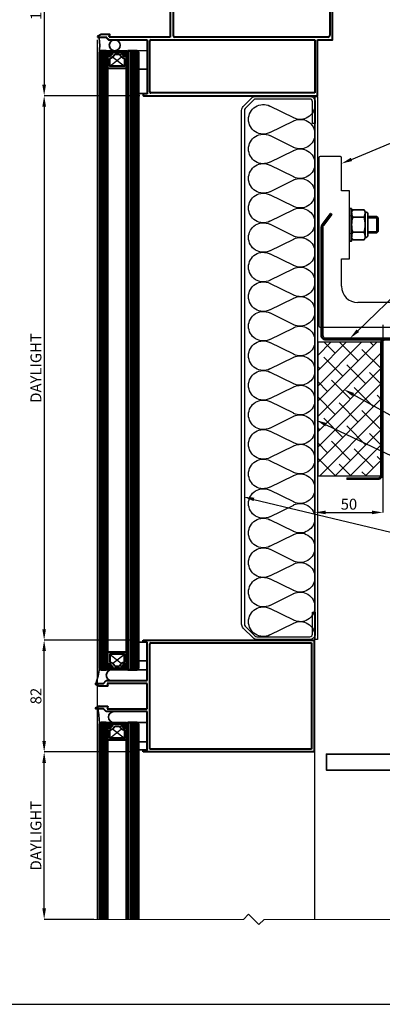
# Model space of a CAD drawing. Extents: x 3616 to 18471, y -4884 to 1667.
# Drawn here: x 17748 to 18014, y 390 to 1113 of the extents above; entities that cross this region are included whole.
import ezdxf
from ezdxf import colors
from ezdxf.entities.mleader import LeaderData, LeaderLine
from ezdxf.enums import TextEntityAlignment as Align
from ezdxf.math import Vec2, Vec3

# ---------------------------------------------------------------- set-up
doc = ezdxf.new("R2010")
doc.units = 0
doc.set_wipeout_variables(frame=1)
doc.linetypes.add('HIDDEN', pattern=[9.525, 6.35, -3.175])
doc.layers.get('0').update_dxf_attribs({"linetype": 'CONTINUOUS'})
doc.layers.get('DEFPOINTS').update_dxf_attribs({"color": 5, "linetype": 'CONTINUOUS'})
for name, color, linetype in [('BORDER', 6, 'CONTINUOUS'), ('BYOTHERS', 8, 'CONTINUOUS'), ('DET-BACKPAN', 7, 'CONTINUOUS'), ('FASTENER PART NO', 2, 'CONTINUOUS'), ('INSUL', 1, 'CONTINUOUS'), ('SECTION', 3, 'CONTINUOUS'), ('XTXT', 2, 'CONTINUOUS')]:
    doc.layers.add(name, color=color, linetype=linetype)
for name, color, linetype, lineweight in [('TCL01 thick', 6, 'CONTINUOUS', 20), ('TCL02 thin', 1, 'CONTINUOUS', 25), ('TCL04 hid thin', 1, 'HIDDEN', 9), ('TCL06 text', 7, 'CONTINUOUS', 20), ('TCL07dim', 7, 'CONTINUOUS', 20), ('TCL08 glass', 6, 'CONTINUOUS', 50), ('TCL09 extrusion', 3, 'CONTINUOUS', 40), ('TCL10 parts', 2, 'CONTINUOUS', 35)]:
    doc.layers.add(name, color=color, linetype=linetype, lineweight=lineweight)
doc.layers.add('TCL11noPlot', color=5, linetype='CONTINUOUS', lineweight=30, plot=False)
doc.styles.get("Standard").update_dxf_attribs({"font": 'isocpeur.ttf', "width": 0.8})
doc.dimstyles.new('1-2', dxfattribs={"dimtxt": 4, "dimasz": 3.95, "dimexe": 0, "dimexo": 4, "dimgap": 1, "dimtad": 1, "dimdec": 1, "dimrnd": 0.5, "dimdsep": 46, "dimtxsty": 'Standard', "dimcen": 2.5, "dimadec": 1, "dimazin": 3, "dimtfac": 1, "dimtdec": 1, "dimtmove": 0, "dimatfit": 3, "dimfxl": 1, "dimarcsym": 0})

# ---------------------------------------------------------------- blocks, each defined once
blk = doc.blocks.new('28 GU 613172')
at = {"layer": 'TCL09 extrusion'}
for p, q in [((12.8, 94.7), (12.8, 93.15)), ((26, 95.5), (13.6, 95.5)), ((13.8, 93.15), (13.8, 94)), ((13.8, 94), (15.1, 94)), ((15.1, 94), (15.1, 88.5)), ((26.8, 94.3), (26.8, 94.7)), ((125.6, 94.7), (125.6, 93.15)), ((134.6, 95.5), (126.4, 95.5)), ((126.6, 93.15), (126.6, 94)), ((126.6, 94), (127.9, 94)), ((127.9, 94), (127.9, 88.5)), ((136.1, 39.9), (136.1, 94)), ((12.8, 89.35), (12.8, 87)), ((12.8, 87), (16, 87)), ((13.2, 92.75), (13.4, 92.75)), ((13.4, 89.75), (13.2, 89.75)), ((13.8, 88.5), (13.8, 89.35)), ((15.1, 88.5), (13.8, 88.5)), ((19.3, 42.3), (19.3, 93.5)), ((19.3, 93.5), (26, 93.5)), ((125.6, 89.35), (125.6, 87.2)), ((125.8, 87), (129.9, 87)), ((126, 92.75), (126.2, 92.75)), ((126.2, 89.75), (126, 89.75)), ((126.6, 88.5), (126.6, 89.35)), ((127.9, 88.5), (126.6, 88.5)), ((129.9, 87), (129.9, 91.7)), ((130.7, 92.5), (133.3, 92.5)), ((134.1, 91.7), (134.1, 43)), ((16.8, 86.2), (16.8, 41.5)), ((-33.8, 43.5), (-36.4, 42)), ((-27.63, 43.5), (-33.8, 43.5)), ((-36.4, 42), (-36.4, 41.5)), ((-36.4, 41.5), (-30.4, 41.5)), ((-30.4, 41.5), (-28.4, 39.5)), ((-28.4, 39.5), (0, 39.5)), ((-27.87, 41.5), (-27.41, 43.21)), ((16.8, 41.5), (-27.87, 41.5)), ((0, 39.5), (0, 0)), ((2, 1.3), (2, 38.7)), ((2.8, 39.5), (123.1, 39.5)), ((132.6, 41.5), (20.1, 41.5)), ((123.1, 39.5), (123.1, 0.5)), ((125.1, -1.1), (125.1, 39.5)), ((125.1, 39.5), (135.7, 39.5)), ((0, 0), (-2.6, 0)), ((123.1, 0.5), (2.8, 0.5)), ((-3, -0.4), (-3, -1.1)), ((-2.6, -1.5), (124.8, -1.5))]:
    blk.add_line(p, q, dxfattribs=at)
for centre, radius, start, end in [((13.6, 94.7), 0.8, 90, 180), ((26, 94.7), 0.8, 0, 90), ((26, 94.3), 0.8, 270, 360), ((126.4, 94.7), 0.8, 90, 180), ((134.6, 94), 1.5, 0, 90), ((13.2, 93.15), 0.4, 180, 270), ((13.2, 89.35), 0.4, 90, 180), ((13.4, 93.15), 0.4, 270, 360), ((13.4, 89.35), 0.4, 0, 90), ((16, 86.2), 0.8, 360, 90), ((126, 93.15), 0.4, 180, 270), ((126, 89.35), 0.4, 90, 180), ((125.8, 87.2), 0.2, 180, 270), ((126.2, 93.15), 0.4, 270, 360), ((126.2, 89.35), 0.4, 360, 90), ((130.7, 91.7), 0.8, 90, 180), ((133.3, 91.7), 0.8, 0, 90), ((-27.63, 43.27), 0.23, 345, 90), ((2.8, 38.7), 0.8, 90, 180), ((20.1, 42.3), 0.8, 180, 270), ((132.6, 43), 1.5, 270, 0), ((135.7, 39.9), 0.4, 270, 360), ((-2.6, -0.4), 0.4, 90, 180), ((2.8, 1.3), 0.8, 180, 270), ((-2.6, -1.1), 0.4, 180, 270), ((124.7, -1.1), 0.4, 270, 360)]:
    blk.add_arc(centre, radius, start, end, dxfattribs=at)
blk = doc.blocks.new('28 TM 36256')
at = {"layer": 'TCL09 extrusion'}
for p, q in [((-3, 79), (-3, 80.5)), ((-3, 80.5), (122.6, 80.5)), ((122.6, 80.5), (122.6, -1.5)), ((0, 79), (-3, 79)), ((0, 50.8), (0, 79)), ((2, 39.5), (2, 77.7)), ((2.8, 78.5), (120.6, 78.5)), ((120.6, 78.5), (120.6, 0.5)), ((-32, 48.8), (-30, 50.8)), ((-30, 50.8), (0, 50.8)), ((-35.4, 46.8), (-37.84, 48.21)), ((-37.68, 48.8), (-32, 48.8)), ((-28.91, 46.8), (-35.4, 46.8)), ((0, 48.8), (-29.45, 48.8)), ((-29.45, 48.8), (-28.91, 46.8)), ((0, 30.2), (0, 48.8)), ((2, 0.5), (2, 39.5)), ((-37.84, 30.79), (-35.47, 32.16)), ((-32, 30.2), (-37.68, 30.2)), ((-35.32, 32.2), (-28.89, 32.2)), ((-30, 28.2), (-32, 30.2)), ((-28.89, 32.2), (-29.43, 30.2)), ((-29.43, 30.2), (0, 30.2)), ((0, 28.2), (-30, 28.2)), ((0, 0), (0, 28.2)), ((-3, -1.5), (-3, 0)), ((-3, 0), (0, 0)), ((120.6, 0.5), (2, 0.5)), ((122.6, -1.5), (-3, -1.5))]:
    blk.add_line(p, q, dxfattribs=at)
for centre, radius, start, end in [((2.8, 77.7), 0.8, 90, 180), ((-37.68, 48.48), 0.317, 90, 240.01836), ((-37.68, 30.52), 0.317, 119.98164, 270), ((-35.32, 31.9), 0.3, 90, 119.98164)]:
    blk.add_arc(centre, radius, start, end, dxfattribs=at)
blk = doc.blocks.new('*D34')
at = {"layer": 'DEFPOINTS', "color": 0, "transparency": 16777216}
for p in [(17840.23, 1056.92), (17765.87, 657.5), (17838.5, 657.5)]:
    blk.add_point(p, dxfattribs=at)
at = {"layer": 'TCL07dim', "color": 0, "linetype": 'ByBlock', "lineweight": -2, "transparency": 16777216}
for p, q in [((17836.23, 1056.92), (17765.87, 1056.92)), ((17765.87, 1048.92), (17765.87, 665.5)), ((17834.5, 657.5), (17765.87, 657.5))]:
    blk.add_line(p, q, dxfattribs=at)
at = {"layer": 'TCL07dim', "color": 0, "transparency": 16777216}
for points in [[(17764.53, 1048.92), (17767.2, 1048.92), (17765.87, 1056.92)], [(17764.53, 665.5), (17767.2, 665.5), (17765.87, 657.5)]]:
    blk.add_solid(points, dxfattribs=at)
at = {"layer": 'TCL07dim', "color": 0, "transparency": 16777216, "insert": (17760.87, 857.21), "char_height": 8, "attachment_point": 5, "rotation": 90, "bg_fill": 3, "box_fill_scale": 1.1, "bg_fill_color": 256, "bg_fill_true_color": 13158600, "bg_fill_transparency": 0}
blk.add_mtext('DAYLIGHT', dxfattribs=at)
blk = doc.blocks.new('*D35')
at = {"layer": 'DEFPOINTS', "color": 0, "transparency": 16777216}
for p in [(17822.8, 1195.26), (17765.87, 1056.92), (17838.9, 1056.92)]:
    blk.add_point(p, dxfattribs=at)
at = {"layer": 'TCL07dim', "color": 0, "linetype": 'ByBlock', "lineweight": -2, "transparency": 16777216}
for p, q in [((17818.8, 1195.26), (17765.87, 1195.26)), ((17765.87, 1187.26), (17765.87, 1064.92)), ((17834.9, 1056.92), (17765.87, 1056.92))]:
    blk.add_line(p, q, dxfattribs=at)
at = {"layer": 'TCL07dim', "color": 0, "transparency": 16777216}
for points in [[(17764.53, 1187.26), (17767.2, 1187.26), (17765.87, 1195.26)], [(17764.53, 1064.92), (17767.2, 1064.92), (17765.87, 1056.92)]]:
    blk.add_solid(points, dxfattribs=at)
at = {"layer": 'TCL07dim', "color": 0, "transparency": 16777216, "insert": (17760.87, 1126.09), "char_height": 8, "attachment_point": 5, "rotation": 90, "bg_fill": 3, "box_fill_scale": 1.1, "bg_fill_color": 256, "bg_fill_true_color": 13158600, "bg_fill_transparency": 0}
blk.add_mtext('138.5', dxfattribs=at)
blk = doc.blocks.new('*D37')
at = {"layer": 'DEFPOINTS', "color": 0, "transparency": 16777216}
for p in [(17765.87, 657.5), (17838.9, 657.5), (17838.5, 575.5)]:
    blk.add_point(p, dxfattribs=at)
at = {"layer": 'TCL07dim', "color": 0, "linetype": 'ByBlock', "lineweight": -2, "transparency": 16777216}
for p, q in [((17834.9, 657.5), (17765.87, 657.5)), ((17765.87, 583.5), (17765.87, 649.5)), ((17834.5, 575.5), (17765.87, 575.5))]:
    blk.add_line(p, q, dxfattribs=at)
at = {"layer": 'TCL07dim', "color": 0, "transparency": 16777216}
for points in [[(17764.53, 649.5), (17767.2, 649.5), (17765.87, 657.5)], [(17764.53, 583.5), (17767.2, 583.5), (17765.87, 575.5)]]:
    blk.add_solid(points, dxfattribs=at)
at = {"layer": 'TCL07dim', "color": 0, "transparency": 16777216, "insert": (17760.87, 616.5), "char_height": 8, "attachment_point": 5, "rotation": 90, "bg_fill": 3, "box_fill_scale": 1.1, "bg_fill_color": 256, "bg_fill_true_color": 13158600, "bg_fill_transparency": 0}
blk.add_mtext('82', dxfattribs=at)
blk = doc.blocks.new('*D93')
at = {"layer": 'DEFPOINTS', "color": 0, "transparency": 16777216}
for p in [(17765.87, 575.5), (17838.5, 575.5), (17806.4, 452.69)]:
    blk.add_point(p, dxfattribs=at)
at = {"layer": 'TCL07dim', "color": 0, "linetype": 'ByBlock', "lineweight": -2, "transparency": 16777216}
for p, q in [((17834.5, 575.5), (17765.87, 575.5)), ((17765.87, 460.69), (17765.87, 567.5)), ((17802.4, 452.69), (17765.87, 452.69))]:
    blk.add_line(p, q, dxfattribs=at)
at = {"layer": 'TCL07dim', "color": 0, "transparency": 16777216}
for points in [[(17764.53, 567.5), (17767.2, 567.5), (17765.87, 575.5)], [(17764.53, 460.69), (17767.2, 460.69), (17765.87, 452.69)]]:
    blk.add_solid(points, dxfattribs=at)
at = {"layer": 'TCL07dim', "color": 0, "transparency": 16777216, "insert": (17760.87, 514.09), "char_height": 8, "attachment_point": 5, "rotation": 90, "bg_fill": 3, "box_fill_scale": 1.1, "bg_fill_color": 256, "bg_fill_true_color": 13158600, "bg_fill_transparency": 0}
blk.add_mtext('DAYLIGHT', dxfattribs=at)
blk = doc.blocks.new('28 BK 37254T6')
at = {"layer": 'SECTION'}
for p, q in [((-105, 124.2), (-105, 0.8)), ((-89.3, 125), (-104.2, 125)), ((-88.5, 100.03), (-88.5, 124.2)), ((-88.5, 30), (-88.5, 50.03)), ((8.73, 18), (-76.5, 18)), ((104.2, 18), (76.23, 18)), ((105, 0.8), (105, 17.2)), ((-104.2, 0), (104.2, 0))]:
    blk.add_line(p, q, dxfattribs=at)
for centre, radius, start, end in [((-104.2, 124.2), 0.8, 90, 180), ((-89.3, 124.2), 0.8, 0, 90), ((-76.5, 30), 12, 180, 270), ((104.2, 17.2), 0.8, 0, 90), ((-104.2, 0.8), 0.8, 180, 270), ((104.2, 0.8), 0.8, 270, 360)]:
    blk.add_arc(centre, radius, start, end, dxfattribs=at)
at = {"layer": 'XTXT', "lineweight": 30, "width": 0.8, "flags": 104}
blk.add_attdef('28-BK-37254T6', text='', height=3, dxfattribs=at).set_placement((0.93, 5.82), align=Align.TOP_CENTER)
blk = doc.blocks.new('*U41')
blk.add_wipeout([(9.5, 0), (-9.5, 0), (-10.97, 0.85), (-10.97, 9.15), (-9.5, 10), (-8.91, 11.41), (-7.5, 12), (7.5, 12), (8.91, 11.41), (9.5, 10), (10.97, 9.15), (10.97, 0.85)])
at = {"layer": 'TCL10 parts'}
for p, q in [((-5.48, 0.85), (-5.48, 9.15)), ((5.48, 0.85), (5.48, 9.15))]:
    blk.add_line(p, q, dxfattribs=at)
blk.add_lwpolyline([(9.5, 0), (-9.5, 0), (-10.97, 0.85), (-10.97, 9.15), (-9.5, 10, -0.414214), (-7.5, 12), (7.5, 12, -0.414214), (9.5, 10), (10.97, 9.15), (10.97, 0.85)], format="xyb", close=True, dxfattribs=at)
blk.add_lwpolyline([(9.5, 10), (-9.5, 10)], dxfattribs=at)
for centre, radius, start, end in [((-9.57, -0.25), 10.25, 66.52231, 89.61276), ((0, -8.15), 18.15, 72.41205, 107.58795), ((9.57, -0.25), 10.25, 90.38724, 113.47769), ((-9.57, 10.25), 10.25, 270.38724, 293.47769), ((0, 18.15), 18.15, 252.41205, 287.58795), ((9.57, 10.25), 10.25, 246.52231, 269.61276)]:
    blk.add_arc(centre, radius, start, end, dxfattribs=at)
at = {"layer": 'FASTENER PART NO'}
blk.add_attdef('PART_NUMBER', text='', height=3, dxfattribs=at).set_placement((13.97, 0), align=Align.MIDDLE_LEFT)
blk = doc.blocks.new('*U42')
blk.add_wipeout([(-12, 1.5), (12, 1.5), (12, 0), (-12, 0)])
at = {"layer": 'TCL04 hid thin', "ltscale": 0.3}
for p, q in [((-6.5, 1.5), (-6.5, 0)), ((6.5, 1.5), (6.5, 0))]:
    blk.add_line(p, q, dxfattribs=at)
at = {"layer": 'TCL10 parts'}
blk.add_lwpolyline([(-12, 1.5), (12, 1.5), (12, 0), (-12, 0)], close=True, dxfattribs=at)
blk = doc.blocks.new('*U45')
at = {"layer": 'INSUL', "color": 1}
for p, q in [((-60.2, 24), (-73.4, 51)), ((-43.5, 51), (-56.7, 24)), ((-26.8, 24), (-40.1, 51)), ((-10.2, 51), (-23.4, 24)), ((6.5, 24), (-6.7, 51)), ((23.2, 51), (9.9, 24)), ((39.9, 24), (26.6, 51)), ((56.5, 51), (43.3, 24)), ((73.2, 24), (60, 51)), ((89.9, 51), (76.6, 24)), ((106.6, 24), (93.3, 51)), ((123.2, 51), (110, 24)), ((139.9, 24), (126.7, 51)), ((156.6, 51), (143.3, 24)), ((173.3, 24), (160, 51)), ((189.9, 51), (176.7, 24)), ((206.6, 24), (193.4, 51)), ((223.3, 51), (210, 24)), ((240, 24), (226.7, 51)), ((256.6, 51), (243.4, 24)), ((273.3, 24), (260.1, 51)), ((290, 51), (276.7, 24)), ((306.7, 24), (293.4, 51)), ((323.3, 51), (310.1, 24)), ((340, 24), (326.8, 51)), ((356.7, 51), (343.4, 24)), ((373.4, 24), (360.1, 51)), ((390, 51), (376.8, 24)), ((406.7, 24), (393.5, 51)), ((423.4, 51), (410.1, 24)), ((440.1, 24), (426.8, 51)), ((456.7, 51), (443.5, 24)), ((473.4, 24), (460.2, 51)), ((490.1, 51), (476.8, 24)), ((506.8, 24), (493.5, 51)), ((523.4, 51), (510.2, 24))]:
    blk.add_line(p, q, dxfattribs=at)
for centre, start, end in [((-58.5, 58.3), 90, 206.1967), ((-58.5, 58.3), 333.8033, 90), ((-25.1, 58.3), 90, 206.1967), ((-25.1, 58.3), 333.8033, 90), ((8.2, 58.3), 90, 206.1967), ((8.2, 58.3), 333.8033, 90), ((41.6, 58.3), 90, 206.1967), ((41.6, 58.3), 333.8033, 90), ((74.9, 58.3), 90, 206.1967), ((74.9, 58.3), 333.8033, 90), ((108.3, 58.3), 90, 206.1967), ((108.3, 58.3), 333.8033, 90), ((141.6, 58.3), 90, 206.1967), ((141.6, 58.3), 333.8033, 90), ((175, 58.3), 90, 206.1967), ((175, 58.3), 333.8033, 90), ((208.3, 58.3), 90, 206.1967), ((208.3, 58.3), 333.8033, 90), ((241.7, 58.3), 90, 206.1967), ((241.7, 58.3), 333.8033, 90), ((275, 58.3), 90, 206.1967), ((275, 58.3), 333.8033, 90), ((308.4, 58.3), 90, 206.1967), ((308.4, 58.3), 333.8033, 90), ((341.7, 58.3), 90, 206.1967), ((341.7, 58.3), 333.8033, 90), ((375.1, 58.3), 90, 206.1967), ((375.1, 58.3), 333.8033, 90), ((408.4, 58.3), 90, 206.1967), ((408.4, 58.3), 333.8033, 90), ((441.8, 58.3), 90, 206.1967), ((441.8, 58.3), 333.8033, 90), ((475.1, 58.3), 90, 206.1967), ((475.1, 58.3), 333.8033, 90), ((508.5, 58.3), 90, 206.1967), ((508.5, 58.3), 333.8033, 90), ((-75.1, 16.7), 270, 26.1967), ((-41.8, 16.7), 153.8033, 270), ((-41.8, 16.7), 270, 26.1967), ((-8.4, 16.7), 153.8033, 270), ((-8.4, 16.7), 270, 26.1967), ((24.9, 16.7), 153.8033, 270), ((24.9, 16.7), 270, 26.1967), ((58.3, 16.7), 153.8033, 270), ((58.3, 16.7), 270, 26.1967), ((91.6, 16.7), 153.8033, 270), ((91.6, 16.7), 270, 26.1967), ((125, 16.7), 153.8033, 270), ((125, 16.7), 270, 26.1967), ((158.3, 16.7), 153.8033, 270), ((158.3, 16.7), 270, 26.1967), ((191.7, 16.7), 153.8033, 270), ((191.7, 16.7), 270, 26.1967), ((225, 16.7), 153.8033, 270), ((225, 16.7), 270, 26.1967), ((258.4, 16.7), 153.8033, 270), ((258.4, 16.7), 270, 26.1967), ((291.7, 16.7), 153.8033, 270), ((291.7, 16.7), 270, 26.1967), ((325, 16.7), 153.8033, 270), ((325, 16.7), 270, 26.1967), ((358.4, 16.7), 153.8033, 270), ((358.4, 16.7), 270, 26.1967), ((391.7, 16.7), 153.8033, 270), ((391.7, 16.7), 270, 26.1967), ((425.1, 16.7), 153.8033, 270), ((425.1, 16.7), 270, 26.1967), ((458.4, 16.7), 153.8033, 270), ((458.4, 16.7), 270, 26.1967), ((491.8, 16.7), 153.8033, 270), ((491.8, 16.7), 270, 26.1967), ((525.1, 16.7), 153.8033, 270)]:
    blk.add_arc(centre, 16.7, start, end, dxfattribs=at)
blk = doc.blocks.new('*D54')
at = {"layer": 'DEFPOINTS', "color": 0, "transparency": 16777216}
for p in [(17964.6, 892.86), (18014.6, 892.93), (18014.6, 751.22)]:
    blk.add_point(p, dxfattribs=at)
at = {"layer": 'TCL07dim', "color": 0, "linetype": 'ByBlock', "lineweight": -2, "transparency": 16777216}
for p, q in [((17964.6, 888.86), (17964.6, 751.22)), ((18014.6, 888.93), (18014.6, 751.22)), ((17972.6, 751.22), (18006.6, 751.22))]:
    blk.add_line(p, q, dxfattribs=at)
at = {"layer": 'TCL07dim', "color": 0, "transparency": 16777216}
for points in [[(17972.6, 752.55), (17972.6, 749.89), (17964.6, 751.22)], [(18006.6, 752.55), (18006.6, 749.89), (18014.6, 751.22)]]:
    blk.add_solid(points, dxfattribs=at)
at = {"layer": 'TCL07dim', "color": 0, "transparency": 16777216, "insert": (17989.6, 756.22), "char_height": 8, "attachment_point": 5, "bg_fill": 3, "box_fill_scale": 1.1, "bg_fill_color": 256, "bg_fill_true_color": 13158600, "bg_fill_transparency": 0}
blk.add_mtext('50', dxfattribs=at)
blk = doc.blocks.new('*U91')
at = {"layer": 'TCL02 thin', "linetype": 'Continuous'}
h = blk.add_hatch(dxfattribs=at)
h.set_pattern_fill('ANSI37', color=256, scale=0.25, angle=360, style=0)
h.set_pattern_definition([(45, (-299831.1785, -16116.3614), (-0.5612660076, 0.5612660076), []), (135, (-299831.1785, -16116.3614), (-0.5612660076, -0.5612660076), [])])
edge = h.paths.add_edge_path()
edge.add_line((17812.4, 1085.71), (17812.4, 1089.96))
edge.add_line((17812.4, 1089.96), (17814.4, 1089.96))
edge.add_line((17814.4, 1089.96), (17826.4, 1089.96))
edge.add_line((17826.4, 1089.96), (17826.4, 1088.96))
edge.add_line((17826.4, 1088.96), (17826.4, 1085.71))
edge.add_arc((17826.4, 1090.11), 4.4, 195.243, 270, ccw=False)
edge.add_line((17822.15, 1088.96), (17816.64, 1088.96))
edge.add_arc((17812.4, 1090.11), 4.4, 270, 344.757, ccw=False)
at = {"layer": 'TCL02 thin'}
h = blk.add_hatch(dxfattribs=at)
h.set_pattern_fill('ANSI38', color=256, scale=2.5, style=0)
h.set_pattern_definition([(45, (-16145.4424, -80089.014), (-5.6126601, 5.6126601), []), (135, (-16145.4424, -80089.014), (-16.8379802, 5.6126601), [19.84375, -11.90625])])
h.paths.add_polyline_path([(18013.63, 876.05), (17966.71, 876.05), (17966.71, 778.05), (18013.63, 778.05)])
at = {"layer": 'TCL02 thin', "linetype": 'Continuous'}
h = blk.add_hatch(dxfattribs=at)
h.set_pattern_fill('ANSI37', color=256, scale=0.25, angle=360, style=0)
h.set_pattern_definition([(45, (-299831.1785, -16486.3942), (-0.5612660076, 0.5612660076), []), (135, (-299831.1785, -16486.3942), (-0.5612660076, -0.5612660076), [])])
edge = h.paths.add_edge_path()
edge.add_line((17812.4, 640.04), (17812.4, 635.8))
edge.add_line((17812.4, 635.8), (17814.4, 635.8))
edge.add_line((17814.4, 635.8), (17826.4, 635.8))
edge.add_line((17826.4, 635.8), (17826.4, 636.8))
edge.add_line((17826.4, 636.8), (17826.4, 640.04))
edge.add_arc((17826.4, 635.64), 4.4, 450, 524.757)
edge.add_line((17822.15, 636.8), (17816.64, 636.8))
edge.add_arc((17812.4, 635.64), 4.4, 375.243, 450)
h = blk.add_hatch(dxfattribs=at)
h.set_pattern_fill('ANSI37', color=256, scale=0.25, angle=360, style=0)
h.set_pattern_definition([(45, (-299831.17855, -16609.25586), (-0.5612660076, 0.5612660076), []), (135, (-299831.17855, -16609.25586), (-0.5612660076, -0.5612660076), [])])
edge = h.paths.add_edge_path()
edge.add_line((17812.4, 592.82), (17812.4, 597.06))
edge.add_line((17812.4, 597.06), (17814.4, 597.06))
edge.add_line((17814.4, 597.06), (17826.4, 597.06))
edge.add_line((17826.4, 597.06), (17826.4, 596.06))
edge.add_line((17826.4, 596.06), (17826.4, 592.82))
edge.add_arc((17826.4, 597.22), 4.4, 195.243, 270, ccw=False)
edge.add_line((17822.15, 596.06), (17816.64, 596.06))
edge.add_arc((17812.4, 597.22), 4.4, 270, 344.757, ccw=False)
at = {"color": 2}
blk.add_lwpolyline([(17962.86, 1036.42), (17962.86, 1052.42, 0.414214), (17960.86, 1054.42), (17921.09, 1054.42, 0.198912), (17919.68, 1053.84), (17913.41, 1047.58, 0.198912), (17912.83, 1046.16), (17912.83, 669.23, 0.198912), (17913.41, 667.81), (17920.64, 660.58, 0.198912), (17922.06, 660), (17960.86, 660, 0.414214), (17962.86, 662), (17962.86, 678), (17964.86, 678), (17964.86, 662, -0.414214), (17960.86, 658), (17922.06, 658, -0.198912), (17919.23, 659.17), (17912, 666.4, -0.198912), (17910.83, 669.23), (17910.83, 1046.16, -0.198912), (17912, 1048.99), (17918.26, 1055.25, -0.198912), (17921.09, 1056.42), (17960.86, 1056.42, -0.414214), (17964.86, 1052.42), (17964.86, 1036.42)], format="xyb", close=True, dxfattribs=at)
blk.add_lwpolyline([(17964.86, 1056.42), (17966.46, 1056.42), (17966.46, 658), (17964.86, 658)], close=True, dxfattribs=at)
blk.add_lwpolyline([(18013.63, 876.05), (17966.69, 876.05), (17966.69, 778.05), (18013.63, 778.05)], close=True)
at = {"layer": 'BORDER'}
blk.add_line((17920.2, 657.5), (17920.2, 658), dxfattribs=at)
at = {"layer": 'BYOTHERS', "lineweight": 35}
blk.add_lwpolyline([(18432.13, 573.95), (17973.11, 573.95), (17973.11, 562.15), (18432.13, 562.15)], dxfattribs=at)
at = {"layer": 'TCL02 thin', "color": 1}
for p, q in [((17807.4, 1089.96), (17807.4, 635.8)), ((17808.4, 1089.96), (17808.4, 635.8)), ((17809.4, 1089.96), (17809.4, 635.8)), ((17810.4, 1089.96), (17810.4, 635.8)), ((17811.4, 1089.96), (17811.4, 635.8)), ((17827.4, 635.8), (17827.4, 1089.96)), ((17828.4, 635.8), (17828.4, 1089.96)), ((17829.4, 635.8), (17829.4, 1089.96)), ((17830.4, 635.8), (17830.4, 1089.96)), ((17831.4, 635.8), (17831.4, 1089.96)), ((17832.16, 635.8), (17832.16, 1089.96)), ((17833.16, 635.8), (17833.16, 1089.96)), ((17834.16, 635.8), (17834.16, 1089.96)), ((17807.4, 597.06), (17807.4, 452.69)), ((17808.4, 597.06), (17808.4, 452.69)), ((17809.4, 597.06), (17809.4, 452.69)), ((17810.4, 597.06), (17810.4, 452.69)), ((17811.4, 597.06), (17811.4, 452.69)), ((17827.4, 452.69), (17827.4, 597.06)), ((17828.4, 452.69), (17828.4, 597.06)), ((17829.4, 452.69), (17829.4, 597.06)), ((17830.4, 452.69), (17830.4, 597.06)), ((17831.4, 452.69), (17831.4, 597.06)), ((17832.16, 452.69), (17832.16, 597.06)), ((17833.16, 452.69), (17833.16, 597.06)), ((17834.16, 452.69), (17834.16, 597.06))]:
    blk.add_line(p, q, dxfattribs=at)
at = {"layer": 'TCL02 thin', "linetype": 'Continuous'}
for p, q in [((17814, 1078.56), (17822.77, 1085.33)), ((17816.02, 1085.33), (17824.8, 1078.56)), ((17814, 647.2), (17822.77, 640.42)), ((17816.02, 640.42), (17824.8, 647.2)), ((17814, 585.66), (17822.77, 592.44)), ((17816.02, 592.44), (17824.8, 585.66))]:
    blk.add_line(p, q, dxfattribs=at)
at = {"layer": 'TCL02 thin'}
for p, q in [((17964.6, 452.69), (17964.6, 1056.92)), ((18010, 956.24), (18010, 968.24)), ((18011.1, 967.14), (17990.09, 967.14)), ((17990.09, 957.35), (18011.1, 957.35))]:
    blk.add_line(p, q, dxfattribs=at)
at = {"layer": 'TCL08 glass'}
for p, q in [((17806.4, 1088.96), (17807.4, 1089.96)), ((17806.4, 636.8), (17806.4, 1088.96)), ((17807.4, 1089.96), (17811.4, 1089.96)), ((17811.4, 1089.96), (17812.4, 1088.96)), ((17812.4, 1088.96), (17812.4, 636.8)), ((17826.4, 1088.96), (17827.4, 1089.96)), ((17826.4, 636.8), (17826.4, 1088.96)), ((17827.4, 1089.96), (17834.16, 1089.96)), ((17834.16, 1089.96), (17835.16, 1088.96)), ((17835.16, 1088.96), (17835.16, 636.8)), ((17807.4, 635.8), (17806.4, 636.8)), ((17811.4, 635.8), (17807.4, 635.8)), ((17812.4, 636.8), (17811.4, 635.8)), ((17827.4, 635.8), (17826.4, 636.8)), ((17834.16, 635.8), (17827.4, 635.8)), ((17835.16, 636.8), (17834.16, 635.8)), ((17806.4, 596.06), (17807.4, 597.06)), ((17806.4, 452.69), (17806.4, 596.06)), ((17807.4, 597.06), (17811.4, 597.06)), ((17811.4, 597.06), (17812.4, 596.06)), ((17812.4, 596.06), (17812.4, 452.69)), ((17826.4, 596.06), (17827.4, 597.06)), ((17826.4, 452.69), (17826.4, 596.06)), ((17827.4, 597.06), (17834.16, 597.06)), ((17834.16, 597.06), (17835.16, 596.06)), ((17835.16, 596.06), (17835.16, 452.69))]:
    blk.add_line(p, q, dxfattribs=at)
at = {"layer": 'TCL09 extrusion', "linetype": 'Continuous'}
for p, q in [((17816.64, 1088.96), (17822.15, 1088.96)), ((17817.72, 1087.36), (17821.07, 1087.36)), ((17816.64, 636.8), (17822.15, 636.8)), ((17817.72, 638.4), (17821.07, 638.4)), ((17816.64, 596.06), (17822.15, 596.06)), ((17817.72, 594.46), (17821.07, 594.46))]:
    blk.add_line(p, q, dxfattribs=at)
for points in [[(17826.4, 1085.71), (17826.4, 1076.96), (17812.4, 1076.96), (17812.4, 1085.71)], [(17824.8, 1084.33), (17824.8, 1078.56), (17814, 1078.56), (17814, 1084.33)], [(17822.15, 1088.96), (17816.64, 1088.96)], [(17826.4, 640.04), (17826.4, 648.8), (17812.4, 648.8), (17812.4, 640.04)], [(17824.8, 641.42), (17824.8, 647.2), (17814, 647.2), (17814, 641.42)], [(17822.15, 636.8), (17816.64, 636.8)], [(17826.4, 592.82), (17826.4, 584.06), (17812.4, 584.06), (17812.4, 592.82)], [(17822.15, 596.06), (17816.64, 596.06)], [(17824.8, 591.44), (17824.8, 585.66), (17814, 585.66), (17814, 591.44)]]:
    blk.add_lwpolyline(points, dxfattribs=at)
for centre, radius, start, end in [((17812.4, 1090.11), 4.4, 270, 344.757), ((17812.4, 1090.11), 6, 285.46601, 332.6471), ((17826.4, 1090.11), 6, 207.3529, 254.53399), ((17826.4, 1090.11), 4.4, 195.243, 270), ((17812.4, 635.64), 4.4, 15.243, 90), ((17812.4, 635.64), 6, 27.3529, 74.53399), ((17826.4, 635.64), 6, 105.46601, 152.6471), ((17826.4, 635.64), 4.4, 90, 164.757), ((17812.4, 597.22), 4.4, 270, 344.757), ((17812.4, 597.22), 6, 285.46601, 332.6471), ((17826.4, 597.22), 6, 207.3529, 254.53399), ((17826.4, 597.22), 4.4, 195.243, 270)]:
    blk.add_arc(centre, radius, start, end, dxfattribs=at)
at = {"layer": 'TCL10 parts', "linetype": 'Continuous'}
for p, q in [((17812.4, 1085.71), (17812.4, 1088.96)), ((17812.4, 640.04), (17812.4, 636.8)), ((17812.4, 592.82), (17812.4, 596.06))]:
    blk.add_line(p, q, dxfattribs=at)
at = {"layer": 'TCL10 parts'}
for p, q in [((18010, 968.24), (17990.09, 968.24)), ((18011.1, 967.14), (18010, 968.24)), ((18011.1, 957.35), (18011.1, 967.14)), ((17990.09, 956.24), (18010, 956.24)), ((18010, 956.24), (18011.1, 957.35))]:
    blk.add_line(p, q, dxfattribs=at)
for points in [[(17806.13, 1099.92, -0.069318), (17806.4, 1088.96), (17807.4, 1089.96), (17817.6, 1089.96, -0.990217), (17817.68, 1097.96), (17813.9, 1097.96), (17811.72, 1099.92), (17806.13, 1099.92)], [(18013.85, 877.76), (17972.44, 877.76, -0.414214), (17969.24, 880.96), (17969.24, 960.47, -0.164392), (17969.9, 962.41), (17976.08, 970.52), (17977.04, 969.79), (17970.85, 961.68, 0.164392), (17970.44, 960.47), (17970.44, 880.96, 0.414214), (17972.44, 878.96), (18119.18, 878.96), (18119.18, 877.76), (18016, 877.76, 0.414214), (18014, 875.76), (18014, 778.53, -0.414214), (18011, 775.53), (17988.23, 775.53), (17988.23, 776.43), (18011.1, 776.43, 0.414214), (18013.1, 778.43), (18013.1, 875.78, -0.414214), (18016.1, 878.78), (18070.84, 878.78)], [(17803.94, 625.83, 0.046947), (17806.4, 636.8), (17807.4, 635.8), (17815.41, 635.8, 0.990217), (17815.49, 627.8), (17811.71, 627.8), (17809.53, 625.83), (17803.94, 625.83)], [(17805.1, 607.2, -0.060595), (17806.4, 596.06), (17807.4, 597.06), (17817.06, 597.06, -0.990217), (17817.14, 605.06), (17811.5, 605.2), (17809.5, 607.2), (17805.1, 607.2)]]:
    blk.add_lwpolyline(points, format="xyb", dxfattribs=at)
at = {"layer": 'TCL10 parts', "linetype": 'Continuous'}
for points in [[(17812.4, 1088.96), (17812.4, 1089.96), (17826.4, 1089.96), (17826.4, 1088.96), (17826.4, 1085.71)], [(17812.4, 1085.71), (17812.4, 1088.96)], [(17812.4, 636.8), (17812.4, 635.8), (17826.4, 635.8), (17826.4, 636.8), (17826.4, 640.04)], [(17812.4, 640.04), (17812.4, 636.8)], [(17812.4, 596.06), (17812.4, 597.06), (17826.4, 597.06), (17826.4, 596.06), (17826.4, 592.82)], [(17812.4, 592.82), (17812.4, 596.06)]]:
    blk.add_lwpolyline(points, dxfattribs=at)
at = {"layer": 'TCL10 parts'}
for points in [[(17835.16, 1076.43), (17841.5, 1076.43), (17841.5, 1090.03), (17834.16, 1089.96), (17835.16, 1088.96)], [(17841.49, 1076.43), (17835.16, 1076.43), (17835.1, 1058.43), (17841.5, 1058.43)], [(17841.5, 642.33), (17835.1, 642.33), (17835.1, 656), (17841.5, 656)], [(17835.11, 642.33), (17841.5, 642.33), (17841.5, 635.73), (17834.1, 635.8), (17835.1, 636.8)], [(17835.1, 583), (17841.5, 583), (17841.51, 597.06), (17834.16, 597.06), (17835.16, 596.06)], [(17841.5, 583), (17835.1, 583.02), (17835.1, 577), (17841.5, 577)]]:
    blk.add_lwpolyline(points, close=True, dxfattribs=at)
blk.add_circle((17817.68, 1093.96), 4, dxfattribs=at)
at = {"layer": 'TCL11noPlot', "linetype": 'Continuous'}
blk.add_lwpolyline([(17807.4, 635.8), (17831.4, 635.8)], dxfattribs=at)
for name, p in [('28 GU 613172', (17841.5, 1058.42)), ('28 BK 37254T6', (18072.6, 887.21)), ('28 TM 36256', (17841.5, 577))]:
    blk.add_blockref(name, p)
at = {"layer": 'DET-BACKPAN', "xscale": -0.65, "yscale": 0.65, "zscale": 0.65, "rotation": 90}
blk.add_blockref('*U45', (17964.65, 1001.58), dxfattribs=at)
at = {"layer": 'TCL06 text'}
ml = blk.add_multileader_mtext('Standard', dxfattribs=at)
ml.set_content('ALUM OR STEEL BRACKET', color=256)
ml.set_leader_properties(color=8)
ml.build(insert=Vec2(0, 0))
ml.multileader.update_dxf_attribs({"arrow_head_size": 8})
ctx = ml.context
ctx.base_point, ctx.char_height, ctx.arrow_head_size, ctx.plane_origin = Vec3(18202.42, 1095.24), 8, 8, Vec3(17855.16, 1074.58)
ctx.text_align_type = 2
notes = []
notes.append((ctx, [(0, (1, 1, 0), (18194.4, 1095.24), (1, 0), 8.02, [(0, [(17984.1, 1007.11)], 0, [])])]))
ctx.mtext.insert, ctx.mtext.alignment, ctx.mtext.flow_direction = Vec3(18304.9, 1099.24), 3, 5
ml = blk.add_multileader_mtext('Standard', dxfattribs=at)
ml.set_content('\\pxql,t14;GALV. SHEET SMOKE STOP', color=256)
ml.set_leader_properties(color=8)
ml.build(insert=Vec2(0, 0))
ml.multileader.update_dxf_attribs({"arrow_head_size": 8})
ctx = ml.context
ctx.base_point, ctx.char_height, ctx.arrow_head_size, ctx.plane_origin = Vec3(18202.4, 1075.25), 8, 8, Vec3(17855.16, 1029.88)
ctx.text_align_type = 2
notes.append((ctx, [(0, (1, 1, 0), (18194.4, 1075.25), (1, 0), 8, [(0, [(17990.37, 878.96)], 0, [])])]))
ctx.mtext.insert, ctx.mtext.width, ctx.mtext.alignment, ctx.mtext.flow_direction = Vec3(18308.08, 1079.26), 104.7626, 3, 5
ml = blk.add_multileader_mtext('Standard', dxfattribs=at)
ml.set_content('\\pxt14;SMOKE SEAL', color=256)
ml.set_leader_properties(color=8)
ml.build(insert=Vec2(0, 0))
ml.multileader.update_dxf_attribs({"arrow_head_size": 8})
ctx = ml.context
ctx.base_point, ctx.char_height, ctx.arrow_head_size, ctx.plane_origin = Vec3(18202.4, 726.3), 8, 8, Vec3(17771.25, 723.97)
ctx.text_align_type = 2
notes.append((ctx, [(0, (1, 1, 0), (18194.4, 726.3), (1, 0), 8, [(0, [(17985.73, 841.54)], 0, [])])]))
ctx.mtext.insert, ctx.mtext.width, ctx.mtext.alignment, ctx.mtext.flow_direction = Vec3(18252.4, 730.31), 89.6809, 3, 5
ml = blk.add_multileader_mtext('Standard', dxfattribs=at)
ml.set_content('\\pxt14;GALV. FIRE-STOP PRESSING', color=256)
ml.set_leader_properties(color=8)
ml.build(insert=Vec2(0, 0))
ml.multileader.update_dxf_attribs({"arrow_head_size": 8})
ctx = ml.context
ctx.base_point, ctx.char_height, ctx.arrow_head_size, ctx.plane_origin = Vec3(18202.4, 710.16), 8, 8, Vec3(17771.25, 687.57)
ctx.text_align_type = 2
notes.append((ctx, [(0, (1, 1, 0), (18194.4, 710.16), (1, 0), 8, [(0, [(17965.61, 818.95)], 0, [])])]))
ctx.mtext.insert, ctx.mtext.width, ctx.mtext.alignment, ctx.mtext.flow_direction = Vec3(18311.92, 714.17), 153.9464, 3, 5
ml = blk.add_multileader_mtext('Standard', dxfattribs=at)
ml.set_content('\\pxt14;ALUM. BACK PAN', color=256)
ml.set_leader_properties(color=8)
ml.build(insert=Vec2(0, 0))
ml.multileader.update_dxf_attribs({"arrow_head_size": 8})
ctx = ml.context
ctx.base_point, ctx.char_height, ctx.arrow_head_size, ctx.plane_origin = Vec3(18202.4, 695.18), 8, 8, Vec3(17771.25, 652.64)
ctx.text_align_type = 2
notes.append((ctx, [(0, (1, 1, 0), (18194.4, 695.18), (1, 0), 8, [(0, [(17912.09, 762.66)], 0, [])])]))
ctx.mtext.insert, ctx.mtext.width, ctx.mtext.alignment, ctx.mtext.flow_direction = Vec3(18270.32, 699.18), 89.6809, 3, 5
for ctx, leaders in notes:
    for number, flags, end, landing, length, lines in leaders:
        leader = LeaderData()
        leader.index, (leader.has_last_leader_line, leader.has_dogleg_vector, leader.attachment_direction) = number, flags
        leader.last_leader_point, leader.dogleg_vector, leader.dogleg_length = Vec3(end), Vec3(landing), length
        for number, points, colour, breaks in lines:
            line = LeaderLine()
            line.index, line.vertices, line.color, line.breaks = number, Vec3.list(points), colors.encode_raw_color(colour), breaks
            leader.lines.append(line)
        ctx.leaders.append(leader)
at = {"rotation": 270}
blk.add_blockref('*U41', (17991.59, 962.24), dxfattribs=at)
at = {"layer": 'TCL07dim'}
dim = blk.add_linear_dim(base=(17765.87, 657.5), p1=(17840.23, 1056.92), p2=(17838.5, 657.5), angle=90, text='DAYLIGHT', dimstyle='1-2', override={"dimtxt": 8, "dimasz": 8, "dimtmove": 1, "dimtfill": 1, "dimarcsym": 1}, dxfattribs=at)
dim.commit()
dim.dimension.update_dxf_attribs({"geometry": '*D34', "text_midpoint": (17760.87, 857.21)})
dim = blk.add_linear_dim(base=(18014.6, 751.22), p1=(17964.6, 892.86), p2=(18014.6, 892.93), dimstyle='1-2', override={"dimtxt": 8, "dimasz": 8, "dimtmove": 1, "dimtfill": 1, "dimarcsym": 1}, dxfattribs=at)
dim.commit()
dim.dimension.update_dxf_attribs({"geometry": '*D54', "text_midpoint": (17989.6, 756.22)})
at = {"color": 3}
blk.add_lwpolyline([(17984.09, 937.24), (17990.09, 937.24), (17990.09, 987.24), (17984.09, 987.24)], dxfattribs=at)
at = {"layer": 'TCL07dim'}
for base, p1, p2, angle, picture, middle in [((17765.87, 1056.92), (17822.8, 1195.26), (17838.9, 1056.92), 270, '*D35', (17760.87, 1126.09)), ((17765.87, 657.5), (17838.5, 575.5), (17838.9, 657.5), 90, '*D37', (17760.87, 616.5))]:
    dim = blk.add_linear_dim(base=base, p1=p1, p2=p2, angle=angle, dimstyle='1-2', override={"dimtxt": 8, "dimasz": 8, "dimtmove": 1, "dimtfill": 1, "dimarcsym": 1}, dxfattribs=at)
    dim.commit()
    dim.dimension.update_dxf_attribs({"geometry": picture, "text_midpoint": middle})
at = {"rotation": 270}
blk.add_blockref('*U42', (17990.09, 962.24), dxfattribs=at)
at = {"layer": 'TCL07dim'}
dim = blk.add_linear_dim(base=(17765.87, 575.5), p1=(17806.4, 452.69), p2=(17838.5, 575.5), angle=270, text='DAYLIGHT', dimstyle='1-2', override={"dimtxt": 8, "dimasz": 8, "dimtmove": 1, "dimtfill": 1, "dimarcsym": 1}, dxfattribs=at)
dim.commit()
dim.dimension.update_dxf_attribs({"geometry": '*D93', "text_midpoint": (17760.87, 514.09)})
at = {"layer": 'TCL01 thick', "color": 6}
blk.add_lwpolyline([(18058.49, 452.69), (17927.36, 452.69), (17923.55, 448.88), (17915.93, 456.5), (17912.12, 452.69), (17780.58, 452.69)], dxfattribs=at)
at = {"layer": 'TCL02 thin'}
blk.add_line((17805.1, 452.69), (17805.1, 1097.89), dxfattribs=at)

msp = doc.modelspace()

# ---------------------------------------------------------------- linework, layer by layer
at = {"layer": 'TCL11noPlot'}
msp.add_lwpolyline([(16855.08, 390.36), (18457.08, 390.36), (18457.08, 1425.5), (16855.08, 1425.5)], close=True, dxfattribs=at)

# ---------------------------------------------------------------- next in the draw order: block references
msp.add_blockref('*U91', (0, 0))

doc.saveas('drawing.dxf')
